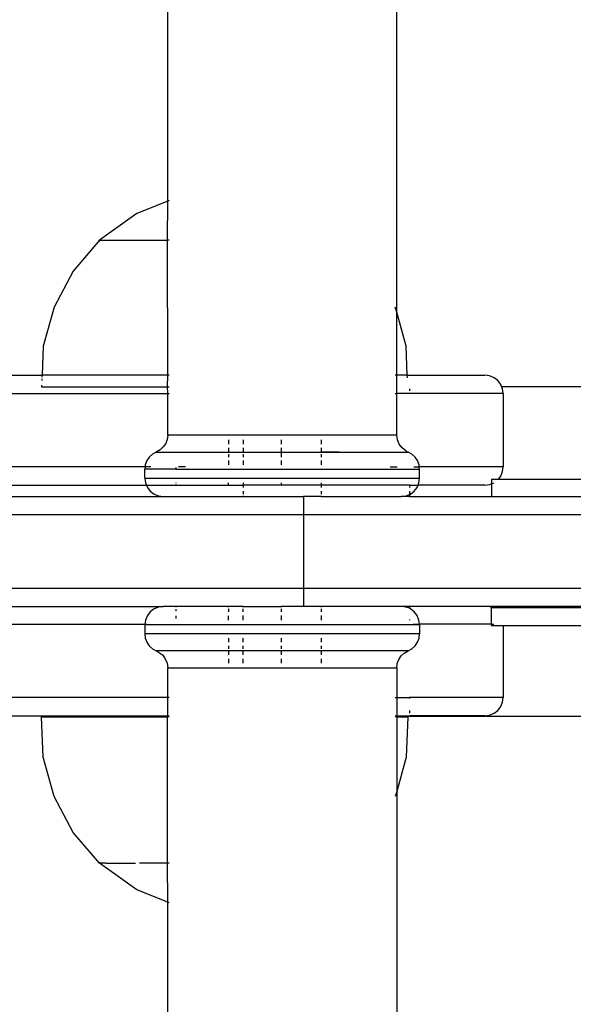
# Model space of a CAD drawing. Extents: x -2.11 to 1.72, y -1.44 to 1.36.
# Drawn here: x 0.14 to 0.2, y -0.28 to -0.18 of the extents above; entities that cross this region are included whole.
import ezdxf

# ---------------------------------------------------------------- set-up
doc = ezdxf.new("R2010")
doc.units = 0
doc.layers.get('0').update_dxf_attribs({"linetype": 'CONTINUOUS'})

msp = doc.modelspace()

# ---------------------------------------------------------------- linework, layer by layer
for p, q in [((0.15875, -0.19615), (0.15875, -0.13538)), ((0.18375, -0.20824), (0.18375, -0.13538)), ((0.15875, -0.19615), (0.15536, -0.19748)), ((0.15872, -0.20041), (0.15875, -0.19615)), ((0.15891, -0.19608), (0.15875, -0.19615)), ((0.15536, -0.19748), (0.15131, -0.20041)), ((0.15131, -0.20041), (0.14842, -0.20377)), ((0.15131, -0.20053), (0.15131, -0.20041)), ((0.15131, -0.20041), (0.15872, -0.20041)), ((0.15875, -0.21514), (0.15872, -0.20041)), ((0.15891, -0.20041), (0.15872, -0.20041)), ((0.14842, -0.20377), (0.14633, -0.20769)), ((0.14633, -0.20769), (0.14516, -0.21197)), ((0.18375, -0.20824), (0.1836, -0.20769)), ((0.18477, -0.21197), (0.18375, -0.20824)), ((0.18375, -0.21514), (0.18375, -0.20824)), ((0.14516, -0.21197), (0.14502, -0.21514)), ((0.18491, -0.21514), (0.18477, -0.21197)), ((0.09029, -0.21514), (0.14502, -0.21514)), ((0.145, -0.21553), (0.14499, -0.21573)), ((0.14502, -0.21514), (0.14501, -0.21536)), ((0.15875, -0.21514), (0.14502, -0.21514)), ((0.15871, -0.21641), (0.15875, -0.21514)), ((0.15891, -0.21514), (0.15875, -0.21514)), ((0.18375, -0.21514), (0.1836, -0.21514)), ((0.18375, -0.21714), (0.18375, -0.21514)), ((0.18491, -0.21514), (0.18375, -0.21514)), ((0.18492, -0.21541), (0.18491, -0.21514)), ((0.18491, -0.21514), (0.19339, -0.21514)), ((0.1939, -0.21521), (0.19339, -0.21514)), ((0.19439, -0.21541), (0.1939, -0.21521)), ((0.1948, -0.21573), (0.19439, -0.21541)), ((0.19512, -0.21614), (0.1948, -0.21573)), ((0.14497, -0.21624), (0.14496, -0.21641)), ((0.14496, -0.21641), (0.15871, -0.21641)), ((0.15875, -0.21714), (0.15871, -0.21641)), ((0.15871, -0.21641), (0.15891, -0.21641)), ((0.18515, -0.21663), (0.18515, -0.21683)), ((0.19521, -0.21638), (0.19512, -0.21614)), ((0.19521, -0.21638), (0.20447, -0.21638)), ((0.19532, -0.21663), (0.19521, -0.21638)), ((0.19539, -0.21714), (0.19532, -0.21663)), ((0.06274, -0.21714), (0.15875, -0.21714)), ((0.15875, -0.21714), (0.15891, -0.21714)), ((0.15875, -0.22167), (0.15875, -0.21714)), ((0.1836, -0.21714), (0.18375, -0.21714)), ((0.18375, -0.22167), (0.18375, -0.21714)), ((0.19539, -0.21714), (0.18375, -0.21714)), ((0.19539, -0.21714), (0.19539, -0.22514)), ((0.15869, -0.22214), (0.15853, -0.22258)), ((0.15875, -0.22167), (0.15869, -0.22214)), ((0.18375, -0.22167), (0.15875, -0.22167)), ((0.16539, -0.22219), (0.16539, -0.22267)), ((0.167, -0.22219), (0.167, -0.22267)), ((0.17114, -0.22219), (0.17114, -0.22267)), ((0.1755, -0.22219), (0.1755, -0.22267)), ((0.18382, -0.22219), (0.18375, -0.22167)), ((0.18402, -0.22267), (0.18382, -0.22219)), ((0.1575, -0.22352), (0.15708, -0.22375)), ((0.15791, -0.22329), (0.1575, -0.22352)), ((0.1575, -0.22352), (0.16539, -0.22352)), ((0.15826, -0.22297), (0.15791, -0.22329)), ((0.15853, -0.22258), (0.15826, -0.22297)), ((0.16539, -0.22308), (0.16539, -0.22352)), ((0.16539, -0.22352), (0.167, -0.22352)), ((0.167, -0.22308), (0.167, -0.22352)), ((0.167, -0.22352), (0.17114, -0.22352)), ((0.17114, -0.22308), (0.17114, -0.22352)), ((0.17114, -0.22352), (0.17114, -0.22407)), ((0.17114, -0.22352), (0.17547, -0.22352)), ((0.1755, -0.22353), (0.17547, -0.22352)), ((0.17547, -0.22352), (0.17747, -0.22352)), ((0.1755, -0.22308), (0.1755, -0.22353)), ((0.17747, -0.22352), (0.1755, -0.22353)), ((0.17747, -0.22352), (0.185, -0.22352)), ((0.18433, -0.22308), (0.18402, -0.22267)), ((0.18475, -0.2234), (0.18433, -0.22308)), ((0.18475, -0.2234), (0.185, -0.22352)), ((0.18541, -0.22375), (0.185, -0.22352)), ((0.15647, -0.22446), (0.1563, -0.22491)), ((0.15673, -0.22407), (0.15647, -0.22446)), ((0.15708, -0.22375), (0.15673, -0.22407)), ((0.16539, -0.22375), (0.16539, -0.22407)), ((0.16539, -0.22446), (0.16539, -0.22491)), ((0.167, -0.22375), (0.167, -0.22407)), ((0.167, -0.22446), (0.167, -0.22491)), ((0.17114, -0.22446), (0.17114, -0.22491)), ((0.1755, -0.22375), (0.1755, -0.22407)), ((0.1755, -0.22446), (0.1755, -0.22491)), ((0.18576, -0.22407), (0.18541, -0.22375)), ((0.18603, -0.22446), (0.18576, -0.22407)), ((0.18619, -0.22491), (0.18603, -0.22446)), ((0.15628, -0.22514), (0.07939, -0.22514)), ((0.15628, -0.22514), (0.15625, -0.22538)), ((0.15625, -0.22638), (0.15625, -0.22538)), ((0.15964, -0.22538), (0.15625, -0.22538)), ((0.1563, -0.22491), (0.15628, -0.22514)), ((0.15691, -0.22514), (0.15628, -0.22514)), ((0.15964, -0.22522), (0.15964, -0.22538)), ((0.15964, -0.22538), (0.18625, -0.22538)), ((0.16068, -0.22514), (0.15991, -0.22514)), ((0.18303, -0.22514), (0.1838, -0.22514)), ((0.18561, -0.22514), (0.18622, -0.22514)), ((0.18622, -0.22514), (0.18619, -0.22491)), ((0.18625, -0.22538), (0.18622, -0.22514)), ((0.19539, -0.22514), (0.18622, -0.22514)), ((0.18625, -0.22638), (0.18625, -0.22538)), ((0.19512, -0.22614), (0.19532, -0.22566)), ((0.19532, -0.22566), (0.19539, -0.22514)), ((0.15625, -0.22638), (0.15632, -0.22689)), ((0.15625, -0.22638), (0.18625, -0.22638)), ((0.18618, -0.22689), (0.18625, -0.22638)), ((0.19411, -0.22649), (0.19411, -0.22699)), ((0.19411, -0.22649), (0.19486, -0.22649)), ((0.19486, -0.22649), (0.19512, -0.22614)), ((0.19486, -0.22649), (0.20447, -0.22649)), ((0.07939, -0.22714), (0.15642, -0.22714)), ((0.15632, -0.22689), (0.15642, -0.22714)), ((0.15642, -0.22714), (0.15652, -0.22738)), ((0.15642, -0.22714), (0.15964, -0.22714)), ((0.15652, -0.22738), (0.15683, -0.22779)), ((0.15683, -0.22779), (0.15725, -0.22811)), ((0.15964, -0.22689), (0.15964, -0.22693)), ((0.15964, -0.22705), (0.15964, -0.22714)), ((0.15964, -0.22714), (0.16539, -0.22714)), ((0.16539, -0.22714), (0.16539, -0.22689)), ((0.16539, -0.22714), (0.167, -0.22714)), ((0.167, -0.22689), (0.167, -0.22714)), ((0.167, -0.22714), (0.167, -0.22738)), ((0.17114, -0.22714), (0.167, -0.22714)), ((0.167, -0.22779), (0.167, -0.22811)), ((0.17114, -0.22689), (0.17114, -0.22714)), ((0.1755, -0.22714), (0.17114, -0.22714)), ((0.1755, -0.22689), (0.1755, -0.22714)), ((0.1755, -0.22714), (0.1755, -0.22738)), ((0.18519, -0.22714), (0.1755, -0.22714)), ((0.1755, -0.22779), (0.1755, -0.22811)), ((0.18515, -0.22708), (0.18519, -0.22714)), ((0.18519, -0.22714), (0.18515, -0.22738)), ((0.18515, -0.22779), (0.18515, -0.22811)), ((0.18519, -0.22714), (0.18608, -0.22714)), ((0.18525, -0.22811), (0.18566, -0.22779)), ((0.18566, -0.22779), (0.18598, -0.22738)), ((0.18598, -0.22738), (0.18608, -0.22714)), ((0.18608, -0.22714), (0.18618, -0.22689)), ((0.19339, -0.22714), (0.18608, -0.22714)), ((0.19339, -0.22714), (0.1939, -0.22708)), ((0.1939, -0.22708), (0.19411, -0.22699)), ((0.19411, -0.22699), (0.19435, -0.22689)), ((0.19411, -0.22699), (0.19411, -0.22838)), ((0.12651, -0.22838), (0.15825, -0.22838)), ((0.15725, -0.22811), (0.15773, -0.22831)), ((0.15773, -0.22831), (0.15825, -0.22838)), ((0.15825, -0.22838), (0.167, -0.22838)), ((0.167, -0.22831), (0.167, -0.22838)), ((0.167, -0.22838), (0.17356, -0.22838)), ((0.17356, -0.22838), (0.17356, -0.23038)), ((0.1755, -0.22838), (0.17356, -0.22838)), ((0.1755, -0.22831), (0.1755, -0.22838)), ((0.1755, -0.22838), (0.18425, -0.22838)), ((0.18425, -0.22838), (0.18477, -0.22831)), ((0.18515, -0.22838), (0.18425, -0.22838)), ((0.18477, -0.22831), (0.18515, -0.22815)), ((0.18515, -0.22815), (0.18525, -0.22811)), ((0.18515, -0.22815), (0.18515, -0.22838)), ((0.18515, -0.22838), (0.19411, -0.22838)), ((0.19411, -0.22838), (0.21411, -0.22838)), ((0.17356, -0.23038), (0.12651, -0.23038)), ((0.17356, -0.23038), (0.17356, -0.23838)), ((0.23396, -0.23038), (0.17356, -0.23038)), ((0.12651, -0.23838), (0.17356, -0.23838)), ((0.17356, -0.23838), (0.17356, -0.24038)), ((0.17356, -0.23838), (0.23396, -0.23838)), ((0.12651, -0.24038), (0.15825, -0.24038)), ((0.15725, -0.24064), (0.15683, -0.24096)), ((0.15773, -0.24044), (0.15725, -0.24064)), ((0.15825, -0.24038), (0.15773, -0.24044)), ((0.15964, -0.24038), (0.15825, -0.24038)), ((0.15964, -0.24038), (0.15964, -0.24044)), ((0.167, -0.24038), (0.15964, -0.24038)), ((0.15964, -0.24069), (0.15964, -0.24089)), ((0.16539, -0.24044), (0.16539, -0.2404)), ((0.16539, -0.24064), (0.16539, -0.24096)), ((0.167, -0.24044), (0.167, -0.24038)), ((0.167, -0.24038), (0.17114, -0.24038)), ((0.167, -0.24096), (0.167, -0.24064)), ((0.17114, -0.24038), (0.17114, -0.24044)), ((0.17356, -0.24038), (0.17114, -0.24038)), ((0.17114, -0.24064), (0.17114, -0.24096)), ((0.1755, -0.24038), (0.17356, -0.24038)), ((0.1755, -0.24038), (0.1755, -0.24044)), ((0.18425, -0.24038), (0.1755, -0.24038)), ((0.1755, -0.24064), (0.1755, -0.24096)), ((0.18477, -0.24044), (0.18425, -0.24038)), ((0.18515, -0.24038), (0.18425, -0.24038)), ((0.18515, -0.24057), (0.18477, -0.24044)), ((0.18515, -0.24038), (0.18515, -0.24057)), ((0.19391, -0.24038), (0.18515, -0.24038)), ((0.18525, -0.24064), (0.18515, -0.24057)), ((0.18566, -0.24096), (0.18525, -0.24064)), ((0.19411, -0.24049), (0.19391, -0.24038)), ((0.20447, -0.24038), (0.19391, -0.24038)), ((0.19418, -0.24049), (0.19411, -0.24049)), ((0.19411, -0.2423), (0.19411, -0.24049)), ((0.19435, -0.24056), (0.19418, -0.24049)), ((0.19418, -0.24049), (0.20447, -0.24049)), ((0.15652, -0.24138), (0.15632, -0.24186)), ((0.15683, -0.24096), (0.15652, -0.24138)), ((0.15964, -0.2414), (0.15964, -0.24169)), ((0.16539, -0.24186), (0.16539, -0.2414)), ((0.167, -0.24186), (0.167, -0.24138)), ((0.17114, -0.24138), (0.17114, -0.24188)), ((0.1755, -0.24138), (0.1755, -0.24186)), ((0.18515, -0.24179), (0.18515, -0.24186)), ((0.18598, -0.24138), (0.18566, -0.24096)), ((0.18618, -0.24186), (0.18598, -0.24138)), ((0.06463, -0.2423), (0.15626, -0.2423)), ((0.15626, -0.2423), (0.15625, -0.24238)), ((0.15625, -0.24238), (0.15625, -0.24338)), ((0.18625, -0.24238), (0.15625, -0.24238)), ((0.15632, -0.24186), (0.15626, -0.2423)), ((0.15626, -0.2423), (0.15648, -0.2423)), ((0.18553, -0.2423), (0.18624, -0.2423)), ((0.18624, -0.2423), (0.18618, -0.24186)), ((0.18625, -0.24238), (0.18624, -0.2423)), ((0.19411, -0.2423), (0.18624, -0.2423)), ((0.18625, -0.24238), (0.18625, -0.24338)), ((0.19411, -0.2423), (0.19435, -0.2423)), ((0.19411, -0.24249), (0.19411, -0.2423)), ((0.19539, -0.24249), (0.19411, -0.24249)), ((0.19539, -0.24249), (0.19539, -0.2503)), ((0.20447, -0.24249), (0.19539, -0.24249)), ((0.15625, -0.24338), (0.1563, -0.24385)), ((0.18625, -0.24338), (0.15625, -0.24338)), ((0.1563, -0.24385), (0.15647, -0.24429)), ((0.16539, -0.24385), (0.16539, -0.24429)), ((0.167, -0.24429), (0.167, -0.24385)), ((0.17114, -0.24385), (0.17114, -0.24429)), ((0.1755, -0.24385), (0.1755, -0.24429)), ((0.18603, -0.24429), (0.18619, -0.24385)), ((0.18619, -0.24385), (0.18625, -0.24338)), ((0.15647, -0.24429), (0.15673, -0.24468)), ((0.15673, -0.24468), (0.15708, -0.245)), ((0.15708, -0.245), (0.1575, -0.24523)), ((0.16539, -0.24468), (0.16539, -0.245)), ((0.167, -0.245), (0.167, -0.24468)), ((0.17114, -0.24468), (0.17114, -0.24501)), ((0.1755, -0.24468), (0.1755, -0.245)), ((0.185, -0.24523), (0.18541, -0.245)), ((0.18541, -0.245), (0.18576, -0.24468)), ((0.18576, -0.24468), (0.18603, -0.24429)), ((0.1575, -0.24523), (0.15775, -0.24535)), ((0.16539, -0.24523), (0.1575, -0.24523)), ((0.15775, -0.24535), (0.15816, -0.24567)), ((0.15816, -0.24567), (0.15848, -0.24608)), ((0.15848, -0.24608), (0.15868, -0.24657)), ((0.16539, -0.24523), (0.16539, -0.24567)), ((0.17114, -0.24523), (0.16539, -0.24523)), ((0.16539, -0.24608), (0.16539, -0.24657)), ((0.167, -0.24567), (0.167, -0.24522)), ((0.167, -0.24657), (0.167, -0.24608)), ((0.17114, -0.24523), (0.17114, -0.24567)), ((0.1755, -0.24523), (0.17114, -0.24523)), ((0.17114, -0.24608), (0.17114, -0.24657)), ((0.1755, -0.24523), (0.1755, -0.24567)), ((0.185, -0.24523), (0.1755, -0.24523)), ((0.1755, -0.24608), (0.1755, -0.24657)), ((0.18397, -0.24617), (0.18423, -0.24578)), ((0.18423, -0.24578), (0.18458, -0.24546)), ((0.18458, -0.24546), (0.185, -0.24523)), ((0.15868, -0.24657), (0.15875, -0.24708)), ((0.15875, -0.2503), (0.15875, -0.24708)), ((0.15875, -0.24708), (0.18375, -0.24708)), ((0.18375, -0.24708), (0.1838, -0.24661)), ((0.18375, -0.24708), (0.18375, -0.2503)), ((0.1838, -0.24661), (0.18397, -0.24617)), ((0.15875, -0.2503), (0.07939, -0.2503)), ((0.1589, -0.2503), (0.15875, -0.2503)), ((0.15875, -0.2523), (0.15875, -0.2503)), ((0.18359, -0.2503), (0.18375, -0.2503)), ((0.18375, -0.2503), (0.18515, -0.2503)), ((0.18375, -0.2503), (0.18375, -0.2523)), ((0.18515, -0.2503), (0.18515, -0.25042)), ((0.19539, -0.2503), (0.18515, -0.2503)), ((0.19532, -0.25082), (0.19539, -0.2503)), ((0.1948, -0.25172), (0.19512, -0.2513)), ((0.19512, -0.2513), (0.19532, -0.25082)), ((0.07939, -0.2523), (0.15875, -0.2523)), ((0.14516, -0.25684), (0.14496, -0.25241)), ((0.14496, -0.25241), (0.15871, -0.25241)), ((0.15871, -0.25241), (0.15875, -0.2523)), ((0.15872, -0.26841), (0.15871, -0.25241)), ((0.1589, -0.25241), (0.15871, -0.25241)), ((0.15875, -0.2523), (0.1589, -0.2523)), ((0.18359, -0.2523), (0.18375, -0.2523)), ((0.18375, -0.25241), (0.18359, -0.25241)), ((0.18375, -0.2523), (0.18375, -0.25241)), ((0.18375, -0.2523), (0.18519, -0.2523)), ((0.18375, -0.25241), (0.18375, -0.26058)), ((0.18375, -0.25241), (0.18496, -0.25241)), ((0.18496, -0.25241), (0.18477, -0.25684)), ((0.18515, -0.25172), (0.18515, -0.25204)), ((0.18515, -0.25224), (0.18519, -0.2523)), ((0.18519, -0.2523), (0.18515, -0.25238)), ((0.20447, -0.25238), (0.18515, -0.25238)), ((0.19339, -0.2523), (0.18519, -0.2523)), ((0.19339, -0.2523), (0.1939, -0.25224)), ((0.1939, -0.25224), (0.19439, -0.25204)), ((0.19439, -0.25204), (0.1948, -0.25172)), ((0.14633, -0.26113), (0.14516, -0.25684)), ((0.18477, -0.25684), (0.18375, -0.26058)), ((0.14842, -0.26505), (0.14633, -0.26113)), ((0.18375, -0.26058), (0.1836, -0.26113)), ((0.18375, -0.26058), (0.18375, -0.33338)), ((0.15131, -0.26841), (0.14842, -0.26505)), ((0.15131, -0.26831), (0.15131, -0.26841)), ((0.15536, -0.27133), (0.15131, -0.26841)), ((0.15197, -0.26841), (0.15131, -0.26841)), ((0.15201, -0.26841), (0.15523, -0.26841)), ((0.15872, -0.26841), (0.15566, -0.26841)), ((0.15875, -0.27267), (0.15872, -0.26841)), ((0.1589, -0.26841), (0.15872, -0.26841)), ((0.15875, -0.27267), (0.15536, -0.27133)), ((0.1589, -0.27273), (0.15875, -0.27267)), ((0.15875, -0.33338), (0.15875, -0.27267))]:
    msp.add_line(p, q)

doc.saveas('drawing.dxf')
